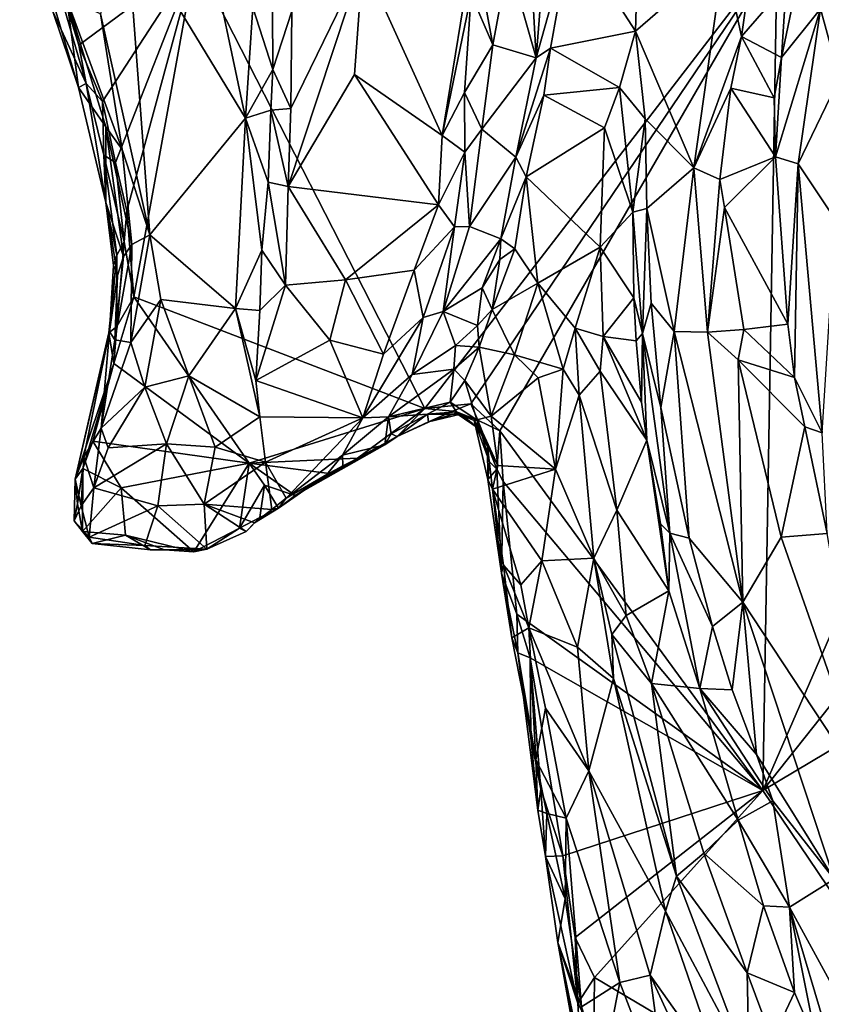
# Model space of a CAD drawing. Units: metres. Extents: x 20.1 to 28.3, y -16.4 to 19.6.
# Drawn here: x 21.2 to 22.9, y -4.1 to -2.1 of the extents above; entities that cross this region are included whole.
import ezdxf

# ---------------------------------------------------------------- set-up
doc = ezdxf.new("R2010")
doc.units = ezdxf.units.M

msp = doc.modelspace()

# ---------------------------------------------------------------- linework, layer by layer
at = {"layer": '1'}
for points in [[(21.5452, -1.526, 0.2553), (21.4594, -1.8652, 0.267), (21.7006, -2.2626, 0.2257)], [(21.5452, -1.526, 0.2553), (21.7006, -2.2626, 0.2257), (21.7154, -2.0383, 0.2306)], [(21.3778, -2.1922, -0.0764), (21.2426, -1.7263, -0.047), (21.3625, -2.1144, -0.0915)], [(21.2426, -1.7263, -0.047), (21.3132, -1.9295, -0.0961), (21.3625, -2.1144, -0.0915)], [(21.3102, -2.0465, 0.0804), (21.2426, -1.7263, -0.047), (21.3778, -2.1922, -0.0764)], [(23.0082, -1.8153, 0.7512), (22.8675, -2.0406, 0.6975), (22.9064, -2.1815, 0.7347)], [(22.2348, -1.9426, 0.5553), (22.2909, -2.1404, 0.4169), (22.2746, -1.8515, 0.5334)], [(22.2746, -1.8515, 0.5334), (22.2909, -2.1404, 0.4169), (22.313, -1.8591, 0.4754)], [(21.4067, -2.0509, 0.2799), (21.5066, -2.4995, 0.2661), (21.4594, -1.8652, 0.267)], [(21.4594, -1.8652, 0.267), (21.5066, -2.4995, 0.2661), (21.7006, -2.2626, 0.2257)], [(22.313, -1.8591, 0.4754), (22.2909, -2.1404, 0.4169), (22.3622, -1.8846, 0.4145)], [(22.4982, -1.8717, 0.523), (22.3622, -1.8846, 0.4145), (22.492, -2.0859, 0.5392)], [(22.4982, -1.8717, 0.523), (22.492, -2.0859, 0.5392), (22.6711, -1.9303, 0.6151)], [(22.2909, -2.1404, 0.4169), (22.3198, -2.1208, 0.4007), (22.3622, -1.8846, 0.4145)], [(22.3622, -1.8846, 0.4145), (22.3198, -2.1208, 0.4007), (22.492, -2.0859, 0.5392)], [(21.9389, -1.9429, 0.3492), (22.0997, -2.2974, 0.4879), (22.1639, -1.9036, 0.5726)], [(22.1589, -2.0118, 0.5631), (22.1639, -1.9036, 0.5726), (22.0997, -2.2974, 0.4879)], [(22.1639, -1.9036, 0.5726), (22.1589, -2.0118, 0.5631), (22.2026, -2.1135, 0.5406)], [(22.1639, -1.9036, 0.5726), (22.2026, -2.1135, 0.5406), (22.2348, -1.9426, 0.5553)], [(22.7979, -1.992, 0.5846), (22.7883, -2.1393, 0.5801), (22.8383, -1.8986, 0.6093)], [(22.8383, -1.8986, 0.6093), (22.7883, -2.1393, 0.5801), (22.8675, -2.0406, 0.6975)], [(21.3625, -2.1144, -0.0915), (21.3132, -1.9295, -0.0961), (21.5984, -1.9391, -0.1122)], [(22.0646, -2.8514, -0.1189), (21.5984, -1.9391, -0.1122), (22.7795, -1.9229, -0.1527)], [(22.1581, -2.842, -0.1254), (22.0646, -2.8514, -0.1189), (22.7795, -1.9229, -0.1527)], [(22.2169, -2.8965, -0.1263), (22.1581, -2.842, -0.1254), (22.7795, -1.9229, -0.1527)], [(22.7509, -3.6261, -0.1395), (22.2169, -2.8965, -0.1263), (22.7795, -1.9229, -0.1527)], [(22.492, -2.0859, 0.5392), (22.6104, -2.3634, 0.6093), (22.6711, -1.9303, 0.6151)], [(22.6711, -1.9303, 0.6151), (22.6104, -2.3634, 0.6093), (22.7073, -2.0968, 0.6224)], [(22.7319, -1.9267, 0.6257), (22.6711, -1.9303, 0.6151), (22.7073, -2.0968, 0.6224)], [(22.7319, -1.9267, 0.6257), (22.7073, -2.0968, 0.6224), (22.7979, -1.992, 0.5846)], [(23.3572, -2.2318, -0.166), (22.7509, -3.6261, -0.1395), (22.7795, -1.9229, -0.1527)], [(23.3572, -2.2318, -0.166), (22.7795, -1.9229, -0.1527), (23.3589, -1.9538, -0.1543)], [(21.362, -2.2003, 0.1383), (21.2852, -1.9415, 0.1804), (21.3102, -2.0465, 0.0804)], [(21.2852, -1.9415, 0.1804), (21.362, -2.2003, 0.1383), (21.3381, -2.0209, 0.2815)], [(21.3625, -2.1144, -0.0915), (21.5984, -1.9391, -0.1122), (21.4106, -2.229, -0.0959)], [(21.4371, -2.3526, -0.0936), (21.4106, -2.229, -0.0959), (21.5984, -1.9391, -0.1122)], [(21.4599, -2.4503, -0.0953), (21.4371, -2.3526, -0.0936), (21.5984, -1.9391, -0.1122)], [(21.4742, -2.6251, -0.1012), (21.4599, -2.4503, -0.0953), (21.5984, -1.9391, -0.1122)], [(21.4742, -2.6251, -0.1012), (21.5984, -1.9391, -0.1122), (22.0646, -2.8514, -0.1189)], [(21.9389, -1.9429, 0.3492), (21.7929, -2.2432, 0.2477), (21.7875, -2.4013, 0.2319)], [(21.9389, -1.9429, 0.3492), (21.7875, -2.4013, 0.2319), (21.9223, -2.1737, 0.3356)], [(21.795, -2.0453, 0.257), (21.7929, -2.2432, 0.2477), (21.9389, -1.9429, 0.3492)], [(21.9223, -2.1737, 0.3356), (22.0997, -2.2974, 0.4879), (21.9389, -1.9429, 0.3492)], [(22.2348, -1.9426, 0.5553), (22.2026, -2.1135, 0.5406), (22.2909, -2.1404, 0.4169)], [(22.7979, -1.992, 0.5846), (22.7073, -2.0968, 0.6224), (22.7883, -2.1393, 0.5801)], [(22.1589, -2.0118, 0.5631), (22.0997, -2.2974, 0.4879), (22.1455, -2.2103, 0.5259)], [(22.1589, -2.0118, 0.5631), (22.1455, -2.2103, 0.5259), (22.2026, -2.1135, 0.5406)], [(21.3381, -2.0209, 0.2815), (21.362, -2.2003, 0.1383), (21.4174, -2.2804, 0.2511)], [(21.3381, -2.0209, 0.2815), (21.4174, -2.2804, 0.2511), (21.4506, -2.3262, 0.2691)], [(21.3381, -2.0209, 0.2815), (21.4506, -2.3262, 0.2691), (21.4067, -2.0509, 0.2799)], [(21.362, -2.2003, 0.1383), (21.3102, -2.0465, 0.0804), (21.3778, -2.1922, -0.0764)], [(21.4067, -2.0509, 0.2799), (21.4506, -2.3262, 0.2691), (21.5066, -2.4995, 0.2661)], [(21.7154, -2.0383, 0.2306), (21.7006, -2.2626, 0.2257), (21.7561, -2.1639, 0.2032)], [(21.7554, -2.0387, 0.2118), (21.7154, -2.0383, 0.2306), (21.7561, -2.1639, 0.2032)], [(21.7554, -2.0387, 0.2118), (21.7561, -2.1639, 0.2032), (21.795, -2.0453, 0.257)], [(21.7561, -2.1639, 0.2032), (21.7929, -2.2432, 0.2477), (21.795, -2.0453, 0.257)], [(22.7883, -2.1393, 0.5801), (22.7761, -2.3408, 0.5721), (22.8675, -2.0406, 0.6975)], [(22.8675, -2.0406, 0.6975), (22.7761, -2.3408, 0.5721), (22.8225, -2.3549, 0.6397)], [(22.8675, -2.0406, 0.6975), (22.8225, -2.3549, 0.6397), (22.9064, -2.1815, 0.7347)], [(22.492, -2.0859, 0.5392), (22.3198, -2.1208, 0.4007), (22.46, -2.2004, 0.5188)], [(22.46, -2.2004, 0.5188), (22.512, -2.2636, 0.5532), (22.492, -2.0859, 0.5392)], [(22.492, -2.0859, 0.5392), (22.512, -2.2636, 0.5532), (22.6104, -2.3634, 0.6093)], [(22.6104, -2.3634, 0.6093), (22.6856, -2.2018, 0.621), (22.7073, -2.0968, 0.6224)], [(22.6856, -2.2018, 0.621), (22.7738, -2.2211, 0.575), (22.7073, -2.0968, 0.6224)], [(22.7738, -2.2211, 0.575), (22.7883, -2.1393, 0.5801), (22.7073, -2.0968, 0.6224)], [(21.3778, -2.1922, -0.0764), (21.3625, -2.1144, -0.0915), (21.4106, -2.229, -0.0959)], [(22.1455, -2.2103, 0.5259), (22.1804, -2.2848, 0.4956), (22.2026, -2.1135, 0.5406)], [(22.2026, -2.1135, 0.5406), (22.1804, -2.2848, 0.4956), (22.2909, -2.1404, 0.4169)], [(22.2909, -2.1404, 0.4169), (22.2497, -2.3415, 0.3818), (22.3198, -2.1208, 0.4007)], [(22.3198, -2.1208, 0.4007), (22.2497, -2.3415, 0.3818), (22.306, -2.2159, 0.3929)], [(22.3198, -2.1208, 0.4007), (22.306, -2.2159, 0.3929), (22.46, -2.2004, 0.5188)], [(22.2909, -2.1404, 0.4169), (22.1804, -2.2848, 0.4956), (22.2497, -2.3415, 0.3818)], [(22.7738, -2.2211, 0.575), (22.7761, -2.3408, 0.5721), (22.7883, -2.1393, 0.5801)], [(21.7561, -2.1639, 0.2032), (21.7006, -2.2626, 0.2257), (21.7522, -2.2461, 0.2002)], [(21.7561, -2.1639, 0.2032), (21.7522, -2.2461, 0.2002), (21.7929, -2.2432, 0.2477)], [(21.9223, -2.1737, 0.3356), (21.7875, -2.4013, 0.2319), (22.0923, -2.4381, 0.4574)], [(21.9223, -2.1737, 0.3356), (22.0923, -2.4381, 0.4574), (22.0997, -2.2974, 0.4879)], [(21.362, -2.2003, 0.1383), (21.3778, -2.1922, -0.0764), (21.4174, -2.4335, 0.1378)], [(21.4174, -2.4335, 0.1378), (21.3778, -2.1922, -0.0764), (21.4131, -2.3379, -0.0555)], [(21.4131, -2.3379, -0.0555), (21.3778, -2.1922, -0.0764), (21.4106, -2.229, -0.0959)], [(22.8225, -2.3549, 0.6397), (22.898, -2.4689, 0.7169), (22.9064, -2.1815, 0.7347)], [(21.362, -2.2003, 0.1383), (21.4174, -2.4335, 0.1378), (21.4174, -2.2804, 0.2511)], [(22.0997, -2.2974, 0.4879), (22.1462, -2.3312, 0.4951), (22.1455, -2.2103, 0.5259)], [(22.1455, -2.2103, 0.5259), (22.1462, -2.3312, 0.4951), (22.1804, -2.2848, 0.4956)], [(22.2497, -2.3415, 0.3818), (22.2702, -2.3817, 0.3618), (22.306, -2.2159, 0.3929)], [(22.306, -2.2159, 0.3929), (22.2702, -2.3817, 0.3618), (22.429, -2.2821, 0.5015)], [(22.306, -2.2159, 0.3929), (22.429, -2.2821, 0.5015), (22.46, -2.2004, 0.5188)], [(22.429, -2.2821, 0.5015), (22.4865, -2.453, 0.4937), (22.46, -2.2004, 0.5188)], [(22.46, -2.2004, 0.5188), (22.4865, -2.453, 0.4937), (22.512, -2.2636, 0.5532)], [(22.6856, -2.2018, 0.621), (22.6104, -2.3634, 0.6093), (22.6636, -2.3868, 0.6176)], [(22.6856, -2.2018, 0.621), (22.6636, -2.3868, 0.6176), (22.7761, -2.3408, 0.5721)], [(22.7738, -2.2211, 0.575), (22.6856, -2.2018, 0.621), (22.7761, -2.3408, 0.5721)], [(21.4131, -2.3379, -0.0555), (21.4106, -2.229, -0.0959), (21.4371, -2.3526, -0.0936)], [(22.7509, -3.6261, -0.1395), (23.3572, -2.2318, -0.166), (23.5157, -2.663, -0.1632)], [(21.7006, -2.2626, 0.2257), (21.7471, -2.3921, 0.189), (21.7522, -2.2461, 0.2002)], [(21.7522, -2.2461, 0.2002), (21.7471, -2.3921, 0.189), (21.7875, -2.4013, 0.2319)], [(21.7929, -2.2432, 0.2477), (21.7522, -2.2461, 0.2002), (21.7875, -2.4013, 0.2319)], [(21.5066, -2.4995, 0.2661), (21.6804, -2.6489, 0.1915), (21.7006, -2.2626, 0.2257)], [(21.7006, -2.2626, 0.2257), (21.6804, -2.6489, 0.1915), (21.7338, -2.5306, 0.1816)], [(21.7006, -2.2626, 0.2257), (21.7338, -2.5306, 0.1816), (21.7471, -2.3921, 0.189)], [(22.512, -2.2636, 0.5532), (22.4865, -2.453, 0.4937), (22.5149, -2.4459, 0.5569)], [(22.512, -2.2636, 0.5532), (22.5149, -2.4459, 0.5569), (22.6104, -2.3634, 0.6093)], [(21.4174, -2.4335, 0.1378), (21.4535, -2.5431, 0.2304), (21.4174, -2.2804, 0.2511)], [(21.4174, -2.2804, 0.2511), (21.4535, -2.5431, 0.2304), (21.4702, -2.5187, 0.2551)], [(21.4174, -2.2804, 0.2511), (21.4702, -2.5187, 0.2551), (21.4506, -2.3262, 0.2691)], [(22.1462, -2.3312, 0.4951), (22.1553, -2.4826, 0.4131), (22.1804, -2.2848, 0.4956)], [(22.1804, -2.2848, 0.4956), (22.1553, -2.4826, 0.4131), (22.2497, -2.3415, 0.3818)], [(22.429, -2.2821, 0.5015), (22.2702, -2.3817, 0.3618), (22.4205, -2.524, 0.4963)], [(22.429, -2.2821, 0.5015), (22.4205, -2.524, 0.4963), (22.4865, -2.453, 0.4937)], [(22.0923, -2.4381, 0.4574), (22.1462, -2.3312, 0.4951), (22.0997, -2.2974, 0.4879)], [(21.4506, -2.3262, 0.2691), (21.4702, -2.5187, 0.2551), (21.5066, -2.4995, 0.2661)], [(22.1462, -2.3312, 0.4951), (22.0923, -2.4381, 0.4574), (22.1246, -2.4827, 0.4339)], [(22.1246, -2.4827, 0.4339), (22.1553, -2.4826, 0.4131), (22.1462, -2.3312, 0.4951)], [(21.4174, -2.4335, 0.1378), (21.4131, -2.3379, -0.0555), (21.4396, -2.5406, -0.0073)], [(21.4396, -2.5406, -0.0073), (21.4131, -2.3379, -0.0555), (21.4545, -2.5131, -0.081)], [(21.4131, -2.3379, -0.0555), (21.4371, -2.3526, -0.0936), (21.4545, -2.5131, -0.081)], [(21.4545, -2.5131, -0.081), (21.4371, -2.3526, -0.0936), (21.4599, -2.4503, -0.0953)], [(22.1553, -2.4826, 0.4131), (22.2188, -2.5072, 0.3262), (22.2497, -2.3415, 0.3818)], [(22.2497, -2.3415, 0.3818), (22.2188, -2.5072, 0.3262), (22.2702, -2.3817, 0.3618)], [(22.6729, -2.4436, 0.6152), (22.7761, -2.3408, 0.5721), (22.6636, -2.3868, 0.6176)], [(22.7761, -2.3408, 0.5721), (22.6729, -2.4436, 0.6152), (22.8013, -2.6804, 0.5652)], [(22.7761, -2.3408, 0.5721), (22.8013, -2.6804, 0.5652), (22.8225, -2.3549, 0.6397)], [(22.8013, -2.6804, 0.5652), (22.8148, -2.7887, 0.5583), (22.8225, -2.3549, 0.6397)], [(22.8225, -2.3549, 0.6397), (22.8148, -2.7887, 0.5583), (22.8709, -2.9011, 0.6158)], [(22.8225, -2.3549, 0.6397), (22.8709, -2.9011, 0.6158), (22.898, -2.4689, 0.7169)], [(22.6104, -2.3634, 0.6093), (22.5149, -2.4459, 0.5569), (22.5705, -2.6951, 0.5832)], [(22.5705, -2.6951, 0.5832), (22.6381, -2.6965, 0.6089), (22.6104, -2.3634, 0.6093)], [(22.6104, -2.3634, 0.6093), (22.6381, -2.6965, 0.6089), (22.6636, -2.3868, 0.6176)], [(21.7471, -2.3921, 0.189), (21.7338, -2.5306, 0.1816), (21.7821, -2.6013, 0.2132)], [(21.7471, -2.3921, 0.189), (21.7821, -2.6013, 0.2132), (21.7875, -2.4013, 0.2319)], [(22.2702, -2.3817, 0.3618), (22.2188, -2.5072, 0.3262), (22.2472, -2.5277, 0.3345)], [(22.2702, -2.3817, 0.3618), (22.2472, -2.5277, 0.3345), (22.2941, -2.5971, 0.3868)], [(22.2702, -2.3817, 0.3618), (22.2941, -2.5971, 0.3868), (22.4205, -2.524, 0.4963)], [(22.6636, -2.3868, 0.6176), (22.6381, -2.6965, 0.6089), (22.6729, -2.4436, 0.6152)], [(21.7875, -2.4013, 0.2319), (21.7821, -2.6013, 0.2132), (21.9035, -2.5904, 0.2892)], [(21.7875, -2.4013, 0.2319), (21.9035, -2.5904, 0.2892), (22.0923, -2.4381, 0.4574)], [(21.4174, -2.4335, 0.1378), (21.4396, -2.5406, -0.0073), (21.433, -2.5615, 0.0872)], [(21.4409, -2.5816, 0.1826), (21.4174, -2.4335, 0.1378), (21.433, -2.5615, 0.0872)], [(21.4174, -2.4335, 0.1378), (21.4409, -2.5816, 0.1826), (21.4535, -2.5431, 0.2304)], [(21.4545, -2.5131, -0.081), (21.4599, -2.4503, -0.0953), (21.4742, -2.6251, -0.1012)], [(22.0923, -2.4381, 0.4574), (21.9035, -2.5904, 0.2892), (22.0433, -2.5709, 0.3919)], [(22.0923, -2.4381, 0.4574), (22.0433, -2.5709, 0.3919), (22.1246, -2.4827, 0.4339)], [(22.4205, -2.524, 0.4963), (22.489, -2.6271, 0.4736), (22.4865, -2.453, 0.4937)], [(22.4865, -2.453, 0.4937), (22.5064, -2.6994, 0.4877), (22.5149, -2.4459, 0.5569)], [(22.4865, -2.453, 0.4937), (22.489, -2.6271, 0.4736), (22.5064, -2.6994, 0.4877)], [(22.5149, -2.4459, 0.5569), (22.5064, -2.6994, 0.4877), (22.5242, -2.6375, 0.5529)], [(22.5149, -2.4459, 0.5569), (22.5242, -2.6375, 0.5529), (22.5705, -2.6951, 0.5832)], [(22.6729, -2.4436, 0.6152), (22.6381, -2.6965, 0.6089), (22.712, -2.6911, 0.6077)], [(22.8013, -2.6804, 0.5652), (22.6729, -2.4436, 0.6152), (22.712, -2.6911, 0.6077)], [(22.0433, -2.5709, 0.3919), (22.0611, -2.6672, 0.3376), (22.1246, -2.4827, 0.4339)], [(22.1246, -2.4827, 0.4339), (22.0611, -2.6672, 0.3376), (22.1021, -2.6549, 0.3273)], [(22.1246, -2.4827, 0.4339), (22.1021, -2.6549, 0.3273), (22.1553, -2.4826, 0.4131)], [(22.1553, -2.4826, 0.4131), (22.1021, -2.6549, 0.3273), (22.2188, -2.5072, 0.3262)], [(21.4396, -2.6851, -0.0737), (21.4396, -2.5406, -0.0073), (21.4545, -2.5131, -0.081)], [(21.4396, -2.6851, -0.0737), (21.4545, -2.5131, -0.081), (21.4742, -2.6251, -0.1012)], [(21.4702, -2.5187, 0.2551), (21.4679, -2.7179, 0.2366), (21.5066, -2.4995, 0.2661)], [(21.5066, -2.4995, 0.2661), (21.4679, -2.7179, 0.2366), (21.5293, -2.6302, 0.244)], [(21.5066, -2.4995, 0.2661), (21.5293, -2.6302, 0.244), (21.6804, -2.6489, 0.1915)], [(22.2188, -2.5072, 0.3262), (22.1021, -2.6549, 0.3273), (22.1808, -2.6067, 0.2853)], [(22.2188, -2.5072, 0.3262), (22.1808, -2.6067, 0.2853), (22.2171, -2.5493, 0.3089)], [(22.2188, -2.5072, 0.3262), (22.2171, -2.5493, 0.3089), (22.2472, -2.5277, 0.3345)], [(21.4535, -2.5431, 0.2304), (21.4357, -2.7121, 0.2046), (21.4702, -2.5187, 0.2551)], [(21.4702, -2.5187, 0.2551), (21.4357, -2.7121, 0.2046), (21.4679, -2.7179, 0.2366)], [(21.7338, -2.5306, 0.1816), (21.6804, -2.6489, 0.1915), (21.7296, -2.6527, 0.1664)], [(21.7338, -2.5306, 0.1816), (21.7296, -2.6527, 0.1664), (21.7821, -2.6013, 0.2132)], [(22.2171, -2.5493, 0.3089), (22.2014, -2.6509, 0.2679), (22.2472, -2.5277, 0.3345)], [(22.2472, -2.5277, 0.3345), (22.2014, -2.6509, 0.2679), (22.2941, -2.5971, 0.3868)], [(22.4205, -2.524, 0.4963), (22.2941, -2.5971, 0.3868), (22.3695, -2.6886, 0.4604)], [(22.4205, -2.524, 0.4963), (22.3695, -2.6886, 0.4604), (22.4269, -2.7057, 0.4893)], [(22.4205, -2.524, 0.4963), (22.4269, -2.7057, 0.4893), (22.489, -2.6271, 0.4736)], [(21.4233, -2.6978, 0.0252), (21.4247, -2.6951, 0.1414), (21.4396, -2.5406, -0.0073)], [(21.4396, -2.6851, -0.0737), (21.4233, -2.6978, 0.0252), (21.4396, -2.5406, -0.0073)], [(21.4247, -2.6951, 0.1414), (21.433, -2.5615, 0.0872), (21.4396, -2.5406, -0.0073)], [(21.4409, -2.5816, 0.1826), (21.4357, -2.7121, 0.2046), (21.4535, -2.5431, 0.2304)], [(22.2171, -2.5493, 0.3089), (22.1808, -2.6067, 0.2853), (22.2014, -2.6509, 0.2679)], [(21.4247, -2.6951, 0.1414), (21.4409, -2.5816, 0.1826), (21.433, -2.5615, 0.0872)], [(21.9035, -2.5904, 0.2892), (21.981, -2.7416, 0.2855), (22.0433, -2.5709, 0.3919)], [(22.0433, -2.5709, 0.3919), (21.981, -2.7416, 0.2855), (22.0611, -2.6672, 0.3376)], [(21.4247, -2.6951, 0.1414), (21.4357, -2.7121, 0.2046), (21.4409, -2.5816, 0.1826)], [(21.7821, -2.6013, 0.2132), (21.8718, -2.7127, 0.2348), (21.9035, -2.5904, 0.2892)], [(21.9035, -2.5904, 0.2892), (21.8718, -2.7127, 0.2348), (21.981, -2.7416, 0.2855)], [(21.7296, -2.6527, 0.1664), (21.722, -2.7949, 0.146), (21.7821, -2.6013, 0.2132)], [(21.7821, -2.6013, 0.2132), (21.722, -2.7949, 0.146), (21.8718, -2.7127, 0.2348)], [(22.1021, -2.6549, 0.3273), (22.1713, -2.6828, 0.2354), (22.1808, -2.6067, 0.2853)], [(22.1808, -2.6067, 0.2853), (22.1713, -2.6828, 0.2354), (22.2014, -2.6509, 0.2679)], [(22.2014, -2.6509, 0.2679), (22.2466, -2.7425, 0.2986), (22.2941, -2.5971, 0.3868)], [(22.2466, -2.7425, 0.2986), (22.3452, -2.7718, 0.4168), (22.2941, -2.5971, 0.3868)], [(22.2941, -2.5971, 0.3868), (22.3452, -2.7718, 0.4168), (22.3695, -2.6886, 0.4604)], [(21.4396, -2.6851, -0.0737), (21.4742, -2.6251, -0.1012), (21.4336, -2.7603, -0.0974)], [(21.4336, -2.7603, -0.0974), (21.4742, -2.6251, -0.1012), (21.708, -2.9624, -0.1047)], [(21.4679, -2.7179, 0.2366), (21.4967, -2.8082, 0.2044), (21.5293, -2.6302, 0.244)], [(21.708, -2.9624, -0.1047), (21.4742, -2.6251, -0.1012), (22.0646, -2.8514, -0.1189)], [(21.4967, -2.8082, 0.2044), (21.5858, -2.785, 0.1746), (21.5293, -2.6302, 0.244)], [(21.5293, -2.6302, 0.244), (21.5858, -2.785, 0.1746), (21.6804, -2.6489, 0.1915)], [(22.489, -2.6271, 0.4736), (22.4269, -2.7057, 0.4893), (22.4938, -2.7145, 0.4641)], [(22.489, -2.6271, 0.4736), (22.4938, -2.7145, 0.4641), (22.5064, -2.6994, 0.4877)], [(21.6804, -2.6489, 0.1915), (21.5858, -2.785, 0.1746), (21.7298, -2.8682, 0.1191)], [(21.6804, -2.6489, 0.1915), (21.7298, -2.8682, 0.1191), (21.722, -2.7949, 0.146)], [(21.7296, -2.6527, 0.1664), (21.6804, -2.6489, 0.1915), (21.722, -2.7949, 0.146)], [(22.0611, -2.6672, 0.3376), (22.0388, -2.7824, 0.2479), (22.1021, -2.6549, 0.3273)], [(22.1021, -2.6549, 0.3273), (22.0388, -2.7824, 0.2479), (22.1272, -2.7234, 0.228)], [(22.1021, -2.6549, 0.3273), (22.1272, -2.7234, 0.228), (22.1713, -2.6828, 0.2354)], [(22.1713, -2.6828, 0.2354), (22.1747, -2.727, 0.2227), (22.2014, -2.6509, 0.2679)], [(22.1747, -2.727, 0.2227), (22.2466, -2.7425, 0.2986), (22.2014, -2.6509, 0.2679)], [(22.5242, -2.6375, 0.5529), (22.5064, -2.6994, 0.4877), (22.5436, -2.8492, 0.5415)], [(22.5242, -2.6375, 0.5529), (22.5436, -2.8492, 0.5415), (22.5705, -2.6951, 0.5832)], [(21.981, -2.7416, 0.2855), (21.9389, -2.8707, 0.1914), (22.0611, -2.6672, 0.3376)], [(22.0611, -2.6672, 0.3376), (21.9389, -2.8707, 0.1914), (22.0388, -2.7824, 0.2479)], [(22.7509, -3.6261, -0.1395), (23.5157, -2.663, -0.1632), (23.6259, -3.1052, -0.166)], [(21.355, -2.9949, 0.048), (21.3731, -2.9498, 0.1189), (21.4247, -2.6951, 0.1414)], [(21.4233, -2.6978, 0.0252), (21.355, -2.9949, 0.048), (21.4247, -2.6951, 0.1414)], [(21.4247, -2.6951, 0.1414), (21.3731, -2.9498, 0.1189), (21.4081, -2.8916, 0.1793)], [(21.4247, -2.6951, 0.1414), (21.4081, -2.8916, 0.1793), (21.4357, -2.7121, 0.2046)], [(21.4336, -2.7603, -0.0974), (21.4233, -2.6978, 0.0252), (21.4396, -2.6851, -0.0737)], [(22.1713, -2.6828, 0.2354), (22.1272, -2.7234, 0.228), (22.1747, -2.727, 0.2227)], [(22.3452, -2.7718, 0.4168), (22.3776, -2.8241, 0.4511), (22.3695, -2.6886, 0.4604)], [(22.3695, -2.6886, 0.4604), (22.3776, -2.8241, 0.4511), (22.4203, -2.7759, 0.4822)], [(22.3695, -2.6886, 0.4604), (22.4203, -2.7759, 0.4822), (22.4269, -2.7057, 0.4893)], [(22.5436, -2.8492, 0.5415), (22.6009, -3.1142, 0.5301), (22.5705, -2.6951, 0.5832)], [(22.5705, -2.6951, 0.5832), (22.6009, -3.1142, 0.5301), (22.71, -3.2444, 0.5637)], [(22.5705, -2.6951, 0.5832), (22.71, -3.2444, 0.5637), (22.6381, -2.6965, 0.6089)], [(22.6381, -2.6965, 0.6089), (22.7005, -2.7531, 0.61), (22.712, -2.6911, 0.6077)], [(22.712, -2.6911, 0.6077), (22.7005, -2.7531, 0.61), (22.8148, -2.7887, 0.5583)], [(22.8013, -2.6804, 0.5652), (22.712, -2.6911, 0.6077), (22.8148, -2.7887, 0.5583)], [(21.4336, -2.7603, -0.0974), (21.355, -2.9949, 0.048), (21.4233, -2.6978, 0.0252)], [(21.4357, -2.7121, 0.2046), (21.4081, -2.8916, 0.1793), (21.4679, -2.7179, 0.2366)], [(21.8718, -2.7127, 0.2348), (21.722, -2.7949, 0.146), (21.9389, -2.8707, 0.1914)], [(21.8718, -2.7127, 0.2348), (21.9389, -2.8707, 0.1914), (21.981, -2.7416, 0.2855)], [(22.4269, -2.7057, 0.4893), (22.4203, -2.7759, 0.4822), (22.5153, -2.9156, 0.4518)], [(22.4269, -2.7057, 0.4893), (22.5153, -2.9156, 0.4518), (22.5043, -2.8387, 0.45)], [(22.4269, -2.7057, 0.4893), (22.5043, -2.8387, 0.45), (22.4938, -2.7145, 0.4641)], [(22.4938, -2.7145, 0.4641), (22.5043, -2.8387, 0.45), (22.5064, -2.6994, 0.4877)], [(22.5043, -2.8387, 0.45), (22.5153, -2.9156, 0.4518), (22.5064, -2.6994, 0.4877)], [(22.5064, -2.6994, 0.4877), (22.562, -3.1045, 0.4335), (22.5436, -2.8492, 0.5415)], [(22.5064, -2.6994, 0.4877), (22.5153, -2.9156, 0.4518), (22.562, -3.1045, 0.4335)], [(22.6381, -2.6965, 0.6089), (22.71, -3.2444, 0.5637), (22.7005, -2.7531, 0.61)], [(21.4679, -2.7179, 0.2366), (21.4081, -2.8916, 0.1793), (21.4967, -2.8082, 0.2044)], [(22.1272, -2.7234, 0.228), (22.0388, -2.7824, 0.2479), (22.1234, -2.7719, 0.187)], [(22.1272, -2.7234, 0.228), (22.1234, -2.7719, 0.187), (22.1747, -2.727, 0.2227)], [(22.1234, -2.7719, 0.187), (22.1458, -2.7945, 0.1787), (22.1747, -2.727, 0.2227)], [(22.1458, -2.7945, 0.1787), (22.1995, -2.8672, 0.2319), (22.1747, -2.727, 0.2227)], [(22.1747, -2.727, 0.2227), (22.1995, -2.8672, 0.2319), (22.2466, -2.7425, 0.2986)], [(22.2466, -2.7425, 0.2986), (22.1995, -2.8672, 0.2319), (22.2949, -2.7893, 0.3318)], [(22.2466, -2.7425, 0.2986), (22.2949, -2.7893, 0.3318), (22.3452, -2.7718, 0.4168)], [(22.7005, -2.7531, 0.61), (22.71, -3.2444, 0.5637), (22.7878, -3.1124, 0.5778)], [(22.7005, -2.7531, 0.61), (22.7878, -3.1124, 0.5778), (22.836, -2.8887, 0.556)], [(22.8148, -2.7887, 0.5583), (22.7005, -2.7531, 0.61), (22.836, -2.8887, 0.556)], [(21.3709, -2.973, -0.0731), (21.355, -2.9949, 0.048), (21.4336, -2.7603, -0.0974)], [(21.3912, -2.9177, -0.0888), (21.3709, -2.973, -0.0731), (21.4336, -2.7603, -0.0974)], [(21.3912, -2.9177, -0.0888), (21.4336, -2.7603, -0.0974), (21.708, -2.9624, -0.1047)], [(21.9909, -2.8685, 0.1842), (22.1164, -2.8389, 0.1308), (22.1234, -2.7719, 0.187)], [(22.0388, -2.7824, 0.2479), (21.9909, -2.8685, 0.1842), (22.1234, -2.7719, 0.187)], [(22.1234, -2.7719, 0.187), (22.1164, -2.8389, 0.1308), (22.1458, -2.7945, 0.1787)], [(22.2949, -2.7893, 0.3318), (22.3298, -2.9747, 0.3113), (22.3452, -2.7718, 0.4168)], [(22.3452, -2.7718, 0.4168), (22.3298, -2.9747, 0.3113), (22.3776, -2.8241, 0.4511)], [(22.4203, -2.7759, 0.4822), (22.3776, -2.8241, 0.4511), (22.4541, -3.0575, 0.4568)], [(22.4203, -2.7759, 0.4822), (22.4541, -3.0575, 0.4568), (22.5153, -2.9156, 0.4518)], [(21.5858, -2.785, 0.1746), (21.4967, -2.8082, 0.2044), (21.5407, -2.9229, 0.1236)], [(21.5407, -2.9229, 0.1236), (21.6393, -2.9298, 0.0935), (21.5858, -2.785, 0.1746)], [(21.6393, -2.9298, 0.0935), (21.7298, -2.8682, 0.1191), (21.5858, -2.785, 0.1746)], [(21.722, -2.7949, 0.146), (21.7298, -2.8682, 0.1191), (21.9389, -2.8707, 0.1914)], [(21.9389, -2.8707, 0.1914), (21.9909, -2.8685, 0.1842), (22.0388, -2.7824, 0.2479)], [(22.1458, -2.7945, 0.1787), (22.1164, -2.8389, 0.1308), (22.1703, -2.8743, 0.1688)], [(22.1458, -2.7945, 0.1787), (22.1703, -2.8743, 0.1688), (22.1995, -2.8672, 0.2319)], [(22.2949, -2.7893, 0.3318), (22.1995, -2.8672, 0.2319), (22.3298, -2.9747, 0.3113)], [(22.8709, -2.9011, 0.6158), (22.8148, -2.7887, 0.5583), (22.836, -2.8887, 0.556)], [(21.4081, -2.8916, 0.1793), (21.4221, -2.9311, 0.1671), (21.4967, -2.8082, 0.2044)], [(21.4967, -2.8082, 0.2044), (21.4221, -2.9311, 0.1671), (21.5407, -2.9229, 0.1236)], [(22.3298, -2.9747, 0.3113), (22.4076, -3.1553, 0.3774), (22.3776, -2.8241, 0.4511)], [(22.3776, -2.8241, 0.4511), (22.4076, -3.1553, 0.3774), (22.4541, -3.0575, 0.4568)], [(21.708, -2.9624, -0.1047), (22.0646, -2.8514, -0.1189), (21.928, -2.9525, -0.1048)], [(22.0088, -2.9083, -0.0067), (21.928, -2.9525, -0.1048), (22.0646, -2.8514, -0.1189)], [(22.0699, -2.8629, 0.1125), (22.1164, -2.8389, 0.1308), (21.9909, -2.8685, 0.1842)], [(22.0088, -2.9083, -0.0067), (22.0646, -2.8514, -0.1189), (22.1209, -2.8569, -0.0577)], [(22.1209, -2.8569, -0.0577), (22.0646, -2.8514, -0.1189), (22.1581, -2.842, -0.1254)], [(22.1164, -2.8389, 0.1308), (22.0699, -2.8629, 0.1125), (22.1293, -2.858, 0.1011)], [(22.1293, -2.858, 0.1011), (22.1703, -2.8743, 0.1688), (22.1164, -2.8389, 0.1308)], [(22.1209, -2.8569, -0.0577), (22.1581, -2.842, -0.1254), (22.1726, -2.8753, -0.1039)], [(22.1726, -2.8753, -0.1039), (22.1581, -2.842, -0.1254), (22.2169, -2.8965, -0.1263)], [(22.5436, -2.8492, 0.5415), (22.562, -3.1045, 0.4335), (22.6009, -3.1142, 0.5301)], [(21.7298, -2.8682, 0.1191), (21.6393, -2.9298, 0.0935), (21.7415, -2.9605, 0.0761)], [(21.7298, -2.8682, 0.1191), (21.7415, -2.9605, 0.0761), (21.9389, -2.8707, 0.1914)], [(21.7415, -2.9605, 0.0761), (21.7832, -3.0334, 0.029), (21.9389, -2.8707, 0.1914)], [(21.9389, -2.8707, 0.1914), (21.7832, -3.0334, 0.029), (21.8975, -2.9462, 0.1228)], [(21.8975, -2.9462, 0.1228), (21.9836, -2.925, 0.0926), (21.9909, -2.8685, 0.1842)], [(21.8975, -2.9462, 0.1228), (21.9909, -2.8685, 0.1842), (21.9389, -2.8707, 0.1914)], [(21.9909, -2.8685, 0.1842), (21.9836, -2.925, 0.0926), (21.9965, -2.9028, 0.1223)], [(21.9965, -2.9028, 0.1223), (22.0699, -2.8629, 0.1125), (21.9909, -2.8685, 0.1842)], [(22.0088, -2.9083, -0.0067), (22.0699, -2.8629, 0.1125), (21.9965, -2.9028, 0.1223)], [(22.1209, -2.8569, -0.0577), (22.0723, -2.8783, 0.0164), (22.0088, -2.9083, -0.0067)], [(22.0699, -2.8629, 0.1125), (22.0088, -2.9083, -0.0067), (22.0723, -2.8783, 0.0164)], [(22.1293, -2.858, 0.1011), (22.0699, -2.8629, 0.1125), (22.1372, -2.863, 0.0439)], [(22.0699, -2.8629, 0.1125), (22.0723, -2.8783, 0.0164), (22.1372, -2.863, 0.0439)], [(22.0723, -2.8783, 0.0164), (22.1209, -2.8569, -0.0577), (22.128, -2.861, -0.006)], [(22.128, -2.861, -0.006), (22.1372, -2.863, 0.0439), (22.0723, -2.8783, 0.0164)], [(22.128, -2.861, -0.006), (22.1209, -2.8569, -0.0577), (22.1649, -2.8758, -0.0179)], [(22.1209, -2.8569, -0.0577), (22.1726, -2.8753, -0.1039), (22.1649, -2.8758, -0.0179)], [(22.1372, -2.863, 0.0439), (22.128, -2.861, -0.006), (22.177, -2.894, 0.1066)], [(22.177, -2.894, 0.1066), (22.128, -2.861, -0.006), (22.1649, -2.8758, -0.0179)], [(22.1293, -2.858, 0.1011), (22.177, -2.894, 0.1066), (22.1703, -2.8743, 0.1688)], [(22.1293, -2.858, 0.1011), (22.1372, -2.863, 0.0439), (22.177, -2.894, 0.1066)], [(22.1649, -2.8758, -0.0179), (22.1726, -2.8753, -0.1039), (22.1958, -2.9595, -0.099)], [(22.177, -2.894, 0.1066), (22.1649, -2.8758, -0.0179), (22.1922, -2.9287, 0.1538)], [(22.1922, -2.9287, 0.1538), (22.1649, -2.8758, -0.0179), (22.1924, -2.9956, -0.0536)], [(22.1924, -2.9956, -0.0536), (22.1649, -2.8758, -0.0179), (22.1958, -2.9595, -0.099)], [(22.1703, -2.8743, 0.1688), (22.2128, -2.9669, 0.2167), (22.1995, -2.8672, 0.2319)], [(22.1703, -2.8743, 0.1688), (22.177, -2.894, 0.1066), (22.1922, -2.9287, 0.1538)], [(22.1703, -2.8743, 0.1688), (22.1922, -2.9287, 0.1538), (22.2128, -2.9669, 0.2167)], [(22.1726, -2.8753, -0.1039), (22.2111, -2.9748, -0.1162), (22.1958, -2.9595, -0.099)], [(22.2169, -2.8965, -0.1263), (22.2111, -2.9748, -0.1162), (22.1726, -2.8753, -0.1039)], [(22.2128, -2.9669, 0.2167), (22.3298, -2.9747, 0.3113), (22.1995, -2.8672, 0.2319)], [(21.4081, -2.8916, 0.1793), (21.3731, -2.9498, 0.1189), (21.3933, -3.0127, 0.1172)], [(21.4081, -2.8916, 0.1793), (21.3933, -3.0127, 0.1172), (21.4221, -2.9311, 0.1671)], [(22.836, -2.8887, 0.556), (22.7878, -3.1124, 0.5778), (22.8809, -3.105, 0.5433)], [(22.836, -2.8887, 0.556), (22.8809, -3.105, 0.5433), (22.8709, -2.9011, 0.6158)], [(22.0088, -2.9083, -0.0067), (21.9836, -2.925, 0.0926), (21.8014, -3.0277, -0.0759)], [(22.0088, -2.9083, -0.0067), (21.8014, -3.0277, -0.0759), (21.928, -2.9525, -0.1048)], [(21.9836, -2.925, 0.0926), (22.0088, -2.9083, -0.0067), (21.9965, -2.9028, 0.1223)], [(22.2239, -2.9993, -0.1213), (22.2111, -2.9748, -0.1162), (22.2169, -2.8965, -0.1263)], [(22.2239, -2.9993, -0.1213), (22.2169, -2.8965, -0.1263), (22.7509, -3.6261, -0.1395)], [(22.5153, -2.9156, 0.4518), (22.4541, -3.0575, 0.4568), (22.5599, -3.2214, 0.4182)], [(22.5153, -2.9156, 0.4518), (22.5599, -3.2214, 0.4182), (22.5432, -3.0855, 0.4215)], [(22.5153, -2.9156, 0.4518), (22.5432, -3.0855, 0.4215), (22.562, -3.1045, 0.4335)], [(21.3709, -2.973, -0.0731), (21.3912, -2.9177, -0.0888), (21.4488, -3.0126, -0.09)], [(21.3912, -2.9177, -0.0888), (21.708, -2.9624, -0.1047), (21.4488, -3.0126, -0.09)], [(21.3933, -3.0127, 0.1172), (21.5228, -3.0487, 0.0298), (21.5407, -2.9229, 0.1236)], [(21.4221, -2.9311, 0.1671), (21.3933, -3.0127, 0.1172), (21.5407, -2.9229, 0.1236)], [(21.5407, -2.9229, 0.1236), (21.5228, -3.0487, 0.0298), (21.617, -3.0452, 0.0169)], [(21.6393, -2.9298, 0.0935), (21.5407, -2.9229, 0.1236), (21.617, -3.0452, 0.0169)], [(21.6393, -2.9298, 0.0935), (21.617, -3.0452, 0.0169), (21.7415, -2.9605, 0.0761)], [(21.8984, -2.9676, 0.0886), (21.8014, -3.0277, -0.0759), (21.9836, -2.925, 0.0926)], [(21.8975, -2.9462, 0.1228), (21.8984, -2.9676, 0.0886), (21.9836, -2.925, 0.0926)], [(22.1924, -2.9956, -0.0536), (22.2019, -3.0152, 0.1846), (22.1922, -2.9287, 0.1538)], [(22.1922, -2.9287, 0.1538), (22.2019, -3.0152, 0.1846), (22.2128, -2.9669, 0.2167)], [(21.3731, -2.9498, 0.1189), (21.355, -2.9949, 0.048), (21.3672, -3.0487, 0.0795)], [(21.3933, -3.0127, 0.1172), (21.3731, -2.9498, 0.1189), (21.3672, -3.0487, 0.0795)], [(21.8757, -2.9839, -0.1003), (21.708, -2.9624, -0.1047), (21.928, -2.9525, -0.1048)], [(21.8975, -2.9462, 0.1228), (21.7832, -3.0334, 0.029), (21.8658, -2.9852, 0.0568)], [(21.8014, -3.0277, -0.0759), (21.8757, -2.9839, -0.1003), (21.928, -2.9525, -0.1048)], [(21.8984, -2.9676, 0.0886), (21.8975, -2.9462, 0.1228), (21.8658, -2.9852, 0.0568)], [(21.3709, -2.973, -0.0731), (21.3602, -3.0449, -0.0618), (21.355, -2.9949, 0.048)], [(21.3602, -3.0449, -0.0618), (21.3709, -2.973, -0.0731), (21.3701, -3.1008, -0.0373)], [(21.3701, -3.1008, -0.0373), (21.3709, -2.973, -0.0731), (21.4488, -3.0126, -0.09)], [(21.5963, -3.142, -0.0872), (21.4488, -3.0126, -0.09), (21.708, -2.9624, -0.1047)], [(21.5963, -3.142, -0.0872), (21.708, -2.9624, -0.1047), (21.6885, -3.0945, -0.0795)], [(21.7415, -2.9605, 0.0761), (21.617, -3.0452, 0.0169), (21.754, -3.0565, 0.0073)], [(21.6885, -3.0945, -0.0795), (21.708, -2.9624, -0.1047), (21.7393, -3.0073, -0.0746)], [(21.7393, -3.0073, -0.0746), (21.708, -2.9624, -0.1047), (21.8014, -3.0277, -0.0759)], [(21.8014, -3.0277, -0.0759), (21.708, -2.9624, -0.1047), (21.8757, -2.9839, -0.1003)], [(21.7415, -2.9605, 0.0761), (21.754, -3.0565, 0.0073), (21.7832, -3.0334, 0.029)], [(21.8984, -2.9676, 0.0886), (21.8658, -2.9852, 0.0568), (21.8014, -3.0277, -0.0759)], [(22.1924, -2.9956, -0.0536), (22.1958, -2.9595, -0.099), (22.2111, -2.9748, -0.1162)], [(22.1924, -2.9956, -0.0536), (22.2111, -2.9748, -0.1162), (22.2203, -3.1853, -0.0853)], [(22.3298, -2.9747, 0.3113), (22.2128, -2.9669, 0.2167), (22.2019, -3.0152, 0.1846)], [(22.2019, -3.0152, 0.1846), (22.3022, -3.1606, 0.2412), (22.3298, -2.9747, 0.3113)], [(22.2203, -3.1853, -0.0853), (22.2111, -2.9748, -0.1162), (22.2239, -2.9993, -0.1213)], [(22.3298, -2.9747, 0.3113), (22.3022, -3.1606, 0.2412), (22.4076, -3.1553, 0.3774)], [(21.3531, -3.0792, 0.0033), (21.355, -2.9949, 0.048), (21.3602, -3.0449, -0.0618)], [(21.3672, -3.0487, 0.0795), (21.355, -2.9949, 0.048), (21.3531, -3.0792, 0.0033)], [(21.8658, -2.9852, 0.0568), (21.7681, -3.0539, -0.0723), (21.8014, -3.0277, -0.0759)], [(21.8658, -2.9852, 0.0568), (21.7832, -3.0334, 0.029), (21.7681, -3.0539, -0.0723)], [(22.2019, -3.0152, 0.1846), (22.1924, -2.9956, -0.0536), (22.2203, -3.1853, -0.0853)], [(21.3933, -3.0127, 0.1172), (21.3672, -3.0487, 0.0795), (21.3836, -3.1123, 0.0165)], [(21.3701, -3.1008, -0.0373), (21.4488, -3.0126, -0.09), (21.4575, -3.1085, -0.0859)], [(21.3933, -3.0127, 0.1172), (21.3836, -3.1123, 0.0165), (21.5228, -3.0487, 0.0298)], [(21.4575, -3.1085, -0.0859), (21.4488, -3.0126, -0.09), (21.5963, -3.142, -0.0872)], [(21.6885, -3.0945, -0.0795), (21.7393, -3.0073, -0.0746), (21.7301, -3.0728, -0.0636)], [(21.7301, -3.0728, -0.0636), (21.7393, -3.0073, -0.0746), (21.7681, -3.0539, -0.0723)], [(21.7681, -3.0539, -0.0723), (21.7393, -3.0073, -0.0746), (21.8014, -3.0277, -0.0759)], [(22.2019, -3.0152, 0.1846), (22.2203, -3.1853, -0.0853), (22.2244, -3.1692, 0.1153)], [(22.2019, -3.0152, 0.1846), (22.2244, -3.1692, 0.1153), (22.2596, -3.209, 0.1996)], [(22.2019, -3.0152, 0.1846), (22.2596, -3.209, 0.1996), (22.3022, -3.1606, 0.2412)], [(22.2203, -3.1853, -0.0853), (22.2239, -2.9993, -0.1213), (22.2514, -3.2688, -0.1171)], [(22.2514, -3.2688, -0.1171), (22.2239, -2.9993, -0.1213), (22.7509, -3.6261, -0.1395)], [(21.7681, -3.0539, -0.0723), (21.7832, -3.0334, 0.029), (21.754, -3.0565, 0.0073)], [(21.3531, -3.0792, 0.0033), (21.3602, -3.0449, -0.0618), (21.3701, -3.1008, -0.0373)], [(21.3672, -3.0487, 0.0795), (21.3531, -3.0792, 0.0033), (21.3836, -3.1123, 0.0165)], [(21.5228, -3.0487, 0.0298), (21.3836, -3.1123, 0.0165), (21.4969, -3.1294, -0.0455)], [(21.4969, -3.1294, -0.0455), (21.6226, -3.1371, -0.0553), (21.5228, -3.0487, 0.0298)], [(21.617, -3.0452, 0.0169), (21.5228, -3.0487, 0.0298), (21.6226, -3.1371, -0.0553)], [(21.617, -3.0452, 0.0169), (21.6226, -3.1371, -0.0553), (21.7023, -3.1007, -0.0302)], [(21.754, -3.0565, 0.0073), (21.617, -3.0452, 0.0169), (21.7188, -3.0832, -0.0139)], [(21.617, -3.0452, 0.0169), (21.7023, -3.1007, -0.0302), (21.7188, -3.0832, -0.0139)], [(21.754, -3.0565, 0.0073), (21.7188, -3.0832, -0.0139), (21.7681, -3.0539, -0.0723)], [(21.7188, -3.0832, -0.0139), (21.7301, -3.0728, -0.0636), (21.7681, -3.0539, -0.0723)], [(21.6885, -3.0945, -0.0795), (21.7301, -3.0728, -0.0636), (21.7023, -3.1007, -0.0302)], [(21.7023, -3.1007, -0.0302), (21.7301, -3.0728, -0.0636), (21.7188, -3.0832, -0.0139)], [(22.4076, -3.1553, 0.3774), (22.4732, -3.2717, 0.4348), (22.4541, -3.0575, 0.4568)], [(22.4541, -3.0575, 0.4568), (22.4732, -3.2717, 0.4348), (22.5599, -3.2214, 0.4182)], [(21.3531, -3.0792, 0.0033), (21.3701, -3.1008, -0.0373), (21.3836, -3.1123, 0.0165)], [(21.6226, -3.1371, -0.0553), (21.5963, -3.142, -0.0872), (21.6885, -3.0945, -0.0795)], [(21.6226, -3.1371, -0.0553), (21.6885, -3.0945, -0.0795), (21.7023, -3.1007, -0.0302)], [(22.5432, -3.0855, 0.4215), (22.5599, -3.2214, 0.4182), (22.562, -3.1045, 0.4335)], [(21.3896, -3.1255, -0.038), (21.3701, -3.1008, -0.0373), (21.4575, -3.1085, -0.0859)], [(21.3836, -3.1123, 0.0165), (21.3701, -3.1008, -0.0373), (21.3896, -3.1255, -0.038)], [(21.3836, -3.1123, 0.0165), (21.3896, -3.1255, -0.038), (21.4969, -3.1294, -0.0455)], [(21.5084, -3.1382, -0.0701), (21.3896, -3.1255, -0.038), (21.4575, -3.1085, -0.0859)], [(21.4575, -3.1085, -0.0859), (21.5963, -3.142, -0.0872), (21.5362, -3.1381, -0.0806)], [(21.5362, -3.1381, -0.0806), (21.5084, -3.1382, -0.0701), (21.4575, -3.1085, -0.0859)], [(22.562, -3.1045, 0.4335), (22.5599, -3.2214, 0.4182), (22.6226, -3.4194, 0.3962)], [(22.562, -3.1045, 0.4335), (22.6226, -3.4194, 0.3962), (22.6483, -3.2935, 0.5247)], [(22.6009, -3.1142, 0.5301), (22.562, -3.1045, 0.4335), (22.6483, -3.2935, 0.5247)], [(22.6009, -3.1142, 0.5301), (22.6483, -3.2935, 0.5247), (22.71, -3.2444, 0.5637)], [(22.71, -3.2444, 0.5637), (22.9745, -3.6456, 0.5711), (22.7878, -3.1124, 0.5778)], [(22.7509, -3.6261, -0.1395), (23.6259, -3.1052, -0.166), (23.4058, -4.597, -0.1547)], [(22.7878, -3.1124, 0.5778), (22.9745, -3.6456, 0.5711), (22.8809, -3.105, 0.5433)], [(21.4969, -3.1294, -0.0455), (21.3896, -3.1255, -0.038), (21.5084, -3.1382, -0.0701)], [(21.4969, -3.1294, -0.0455), (21.5084, -3.1382, -0.0701), (21.6226, -3.1371, -0.0553)], [(21.5084, -3.1382, -0.0701), (21.5362, -3.1381, -0.0806), (21.6226, -3.1371, -0.0553)], [(21.6226, -3.1371, -0.0553), (21.5362, -3.1381, -0.0806), (21.5963, -3.142, -0.0872)], [(22.4076, -3.1553, 0.3774), (22.3022, -3.1606, 0.2412), (22.3747, -3.3356, 0.2671)], [(22.3747, -3.3356, 0.2671), (22.4477, -3.3992, 0.3891), (22.4076, -3.1553, 0.3774)], [(22.4076, -3.1553, 0.3774), (22.4477, -3.3992, 0.3891), (22.4441, -3.3097, 0.4109)], [(22.4076, -3.1553, 0.3774), (22.4441, -3.3097, 0.4109), (22.4732, -3.2717, 0.4348)], [(22.2203, -3.1853, -0.0853), (22.2412, -3.3165, 0.0505), (22.2244, -3.1692, 0.1153)], [(22.2757, -3.2965, 0.1889), (22.2244, -3.1692, 0.1153), (22.2412, -3.3165, 0.0505)], [(22.2244, -3.1692, 0.1153), (22.2757, -3.2965, 0.1889), (22.2596, -3.209, 0.1996)], [(22.2596, -3.209, 0.1996), (22.2757, -3.2965, 0.1889), (22.3022, -3.1606, 0.2412)], [(22.3022, -3.1606, 0.2412), (22.2757, -3.2965, 0.1889), (22.3747, -3.3356, 0.2671)], [(22.2412, -3.3165, 0.0505), (22.2203, -3.1853, -0.0853), (22.2537, -3.3472, -0.1062)], [(22.2537, -3.3472, -0.1062), (22.2203, -3.1853, -0.0853), (22.2514, -3.2688, -0.1171)], [(22.5599, -3.2214, 0.4182), (22.4732, -3.2717, 0.4348), (22.525, -3.409, 0.4257)], [(22.5599, -3.2214, 0.4182), (22.525, -3.409, 0.4257), (22.6226, -3.4194, 0.3962)], [(22.6483, -3.2935, 0.5247), (22.6885, -3.422, 0.5157), (22.71, -3.2444, 0.5637)], [(22.71, -3.2444, 0.5637), (22.6885, -3.422, 0.5157), (22.7375, -3.553, 0.5151)], [(22.71, -3.2444, 0.5637), (22.7375, -3.553, 0.5151), (22.8951, -3.8062, 0.5429)], [(22.71, -3.2444, 0.5637), (22.8951, -3.8062, 0.5429), (22.9745, -3.6456, 0.5711)], [(22.2537, -3.3472, -0.1062), (22.2514, -3.2688, -0.1171), (22.2782, -3.357, -0.1184)], [(22.2514, -3.2688, -0.1171), (22.7509, -3.6261, -0.1395), (22.2782, -3.357, -0.1184)], [(22.4732, -3.2717, 0.4348), (22.4441, -3.3097, 0.4109), (22.525, -3.409, 0.4257)], [(22.6483, -3.2935, 0.5247), (22.6226, -3.4194, 0.3962), (22.6885, -3.422, 0.5157)], [(22.2412, -3.3165, 0.0505), (22.2902, -3.5641, 0.0938), (22.2757, -3.2965, 0.1889)], [(22.2757, -3.2965, 0.1889), (22.2902, -3.5641, 0.0938), (22.3097, -3.4591, 0.183)], [(22.2757, -3.2965, 0.1889), (22.3097, -3.4591, 0.183), (22.3976, -3.5865, 0.2352)], [(22.3747, -3.3356, 0.2671), (22.2757, -3.2965, 0.1889), (22.3976, -3.5865, 0.2352)], [(22.4441, -3.3097, 0.4109), (22.4477, -3.3992, 0.3891), (22.5751, -3.7999, 0.3901)], [(22.4441, -3.3097, 0.4109), (22.5751, -3.7999, 0.3901), (22.525, -3.409, 0.4257)], [(22.2412, -3.3165, 0.0505), (22.2537, -3.3472, -0.1062), (22.2902, -3.5641, 0.0938)], [(22.2902, -3.5641, 0.0938), (22.2537, -3.3472, -0.1062), (22.2939, -3.6661, -0.0609)], [(22.2939, -3.6661, -0.0609), (22.2537, -3.3472, -0.1062), (22.2799, -3.5189, -0.1042)], [(22.2799, -3.5189, -0.1042), (22.2537, -3.3472, -0.1062), (22.2782, -3.357, -0.1184)], [(22.3747, -3.3356, 0.2671), (22.3976, -3.5865, 0.2352), (22.4477, -3.3992, 0.3891)], [(22.3002, -3.6239, -0.1029), (22.2799, -3.5189, -0.1042), (22.2782, -3.357, -0.1184)], [(22.3002, -3.6239, -0.1029), (22.2782, -3.357, -0.1184), (22.345, -3.7589, -0.1152)], [(22.345, -3.7589, -0.1152), (22.2782, -3.357, -0.1184), (22.7509, -3.6261, -0.1395)], [(22.4477, -3.3992, 0.3891), (22.3976, -3.5865, 0.2352), (22.5529, -3.8708, 0.3543)], [(22.4477, -3.3992, 0.3891), (22.5529, -3.8708, 0.3543), (22.5751, -3.7999, 0.3901)], [(22.525, -3.409, 0.4257), (22.5751, -3.7999, 0.3901), (22.6309, -3.7532, 0.3989)], [(22.6226, -3.4194, 0.3962), (22.525, -3.409, 0.4257), (22.7006, -3.6868, 0.3684)], [(22.525, -3.409, 0.4257), (22.6309, -3.7532, 0.3989), (22.7006, -3.6868, 0.3684)], [(22.6226, -3.4194, 0.3962), (22.7375, -3.553, 0.5151), (22.6885, -3.422, 0.5157)], [(22.6226, -3.4194, 0.3962), (22.7006, -3.6868, 0.3684), (22.7709, -3.647, 0.5087)], [(22.7375, -3.553, 0.5151), (22.6226, -3.4194, 0.3962), (22.7709, -3.647, 0.5087)], [(22.2902, -3.5641, 0.0938), (22.3518, -3.6822, 0.1696), (22.3097, -3.4591, 0.183)], [(22.3097, -3.4591, 0.183), (22.3518, -3.6822, 0.1696), (22.3976, -3.5865, 0.2352)], [(22.2939, -3.6661, -0.0609), (22.2799, -3.5189, -0.1042), (22.3002, -3.6239, -0.1029)], [(22.7709, -3.647, 0.5087), (22.8951, -3.8062, 0.5429), (22.7375, -3.553, 0.5151)], [(22.2902, -3.5641, 0.0938), (22.2939, -3.6661, -0.0609), (22.3124, -3.6732, 0.0918)], [(22.2902, -3.5641, 0.0938), (22.3124, -3.6732, 0.0918), (22.3518, -3.6822, 0.1696)], [(22.3518, -3.6822, 0.1696), (22.4603, -4.0161, 0.1839), (22.3976, -3.5865, 0.2352)], [(22.4603, -4.0161, 0.1839), (22.5219, -4.0008, 0.2453), (22.3976, -3.5865, 0.2352)], [(22.3976, -3.5865, 0.2352), (22.5219, -4.0008, 0.2453), (22.5529, -3.8708, 0.3543)], [(22.2939, -3.6661, -0.0609), (22.3002, -3.6239, -0.1029), (22.3096, -3.7601, -0.0802)], [(22.3096, -3.7601, -0.0802), (22.3002, -3.6239, -0.1029), (22.345, -3.7589, -0.1152)], [(22.3699, -3.9246, -0.1136), (22.345, -3.7589, -0.1152), (22.7509, -3.6261, -0.1395)], [(22.4089, -4.0057, -0.1202), (22.3699, -3.9246, -0.1136), (22.7509, -3.6261, -0.1395)], [(23.4058, -4.597, -0.1547), (22.4089, -4.0057, -0.1202), (22.7509, -3.6261, -0.1395)], [(22.7006, -3.6868, 0.3684), (22.8046, -3.8633, 0.4198), (22.7709, -3.647, 0.5087)], [(22.8951, -3.8062, 0.5429), (22.7709, -3.647, 0.5087), (22.8046, -3.8633, 0.4198)], [(22.2939, -3.6661, -0.0609), (22.3096, -3.7601, -0.0802), (22.3124, -3.6732, 0.0918)], [(22.3124, -3.6732, 0.0918), (22.3096, -3.7601, -0.0802), (22.3496, -3.8463, 0.1112)], [(22.3124, -3.6732, 0.0918), (22.3496, -3.8463, 0.1112), (22.3518, -3.6822, 0.1696)], [(22.3496, -3.8463, 0.1112), (22.3827, -4.0652, 0.1156), (22.3518, -3.6822, 0.1696)], [(22.3518, -3.6822, 0.1696), (22.3827, -4.0652, 0.1156), (22.4603, -4.0161, 0.1839)], [(22.7006, -3.6868, 0.3684), (22.6309, -3.7532, 0.3989), (22.7522, -3.8603, 0.3553)], [(22.7006, -3.6868, 0.3684), (22.7522, -3.8603, 0.3553), (22.8046, -3.8633, 0.4198)], [(22.5751, -3.7999, 0.3901), (22.7187, -3.9962, 0.3817), (22.6309, -3.7532, 0.3989)], [(22.6309, -3.7532, 0.3989), (22.7187, -3.9962, 0.3817), (22.7522, -3.8603, 0.3553)], [(22.3749, -4.0576, -0.0958), (22.3096, -3.7601, -0.0802), (22.345, -3.7589, -0.1152)], [(22.3346, -3.9346, -0.0305), (22.3096, -3.7601, -0.0802), (22.3749, -4.0576, -0.0958)], [(22.3096, -3.7601, -0.0802), (22.3346, -3.9346, -0.0305), (22.3496, -3.8463, 0.1112)], [(22.3699, -3.9246, -0.1136), (22.3749, -4.0576, -0.0958), (22.345, -3.7589, -0.1152)], [(22.5529, -3.8708, 0.3543), (22.7227, -4.1897, 0.3722), (22.5751, -3.7999, 0.3901)], [(22.5751, -3.7999, 0.3901), (22.7227, -4.1897, 0.3722), (22.7187, -3.9962, 0.3817)], [(22.8951, -3.8062, 0.5429), (22.8046, -3.8633, 0.4198), (22.906, -4.049, 0.4799)], [(22.3496, -3.8463, 0.1112), (22.3346, -3.9346, -0.0305), (22.3827, -4.0652, 0.1156)], [(22.5529, -3.8708, 0.3543), (22.5219, -4.0008, 0.2453), (22.6702, -4.2098, 0.3461)], [(22.5529, -3.8708, 0.3543), (22.6702, -4.2098, 0.3461), (22.7227, -4.1897, 0.3722)], [(22.7522, -3.8603, 0.3553), (22.7187, -3.9962, 0.3817), (22.8151, -4.0363, 0.3444)], [(22.8046, -3.8633, 0.4198), (22.7522, -3.8603, 0.3553), (22.8151, -4.0363, 0.3444)], [(22.8151, -4.0363, 0.3444), (22.8611, -4.1439, 0.3442), (22.8046, -3.8633, 0.4198)], [(22.8046, -3.8633, 0.4198), (22.8611, -4.1439, 0.3442), (22.8868, -4.1372, 0.3839)], [(22.906, -4.049, 0.4799), (22.8046, -3.8633, 0.4198), (22.8868, -4.1372, 0.3839)], [(22.3749, -4.0576, -0.0958), (22.3699, -3.9246, -0.1136), (22.4089, -4.0057, -0.1202)], [(22.4177, -4.3912, 0.0308), (22.3346, -3.9346, -0.0305), (22.4255, -4.4414, 0.0039)], [(22.3346, -3.9346, -0.0305), (22.4177, -4.3912, 0.0308), (22.4004, -4.2632, 0.0719)], [(22.381, -4.1592, -0.0687), (22.4255, -4.4414, 0.0039), (22.3346, -3.9346, -0.0305)], [(22.381, -4.1592, -0.0687), (22.3346, -3.9346, -0.0305), (22.3749, -4.0576, -0.0958)], [(22.3827, -4.0652, 0.1156), (22.3346, -3.9346, -0.0305), (22.4004, -4.2632, 0.0719)], [(22.3749, -4.0576, -0.0958), (22.4089, -4.0057, -0.1202), (22.4075, -4.1217, -0.1156)], [(22.4075, -4.1217, -0.1156), (22.4089, -4.0057, -0.1202), (23.4058, -4.597, -0.1547)], [(22.4603, -4.0161, 0.1839), (22.5572, -4.2677, 0.1956), (22.5219, -4.0008, 0.2453)], [(22.5219, -4.0008, 0.2453), (22.5572, -4.2677, 0.1956), (22.6273, -4.2303, 0.2799)], [(22.6702, -4.2098, 0.3461), (22.5219, -4.0008, 0.2453), (22.6273, -4.2303, 0.2799)], [(22.7187, -3.9962, 0.3817), (22.7227, -4.1897, 0.3722), (22.7692, -4.1322, 0.3766)], [(22.7187, -3.9962, 0.3817), (22.7692, -4.1322, 0.3766), (22.8151, -4.0363, 0.3444)], [(22.3827, -4.0652, 0.1156), (22.4245, -4.196, 0.1356), (22.4603, -4.0161, 0.1839)], [(22.4603, -4.0161, 0.1839), (22.4245, -4.196, 0.1356), (22.5572, -4.2677, 0.1956)], [(22.8151, -4.0363, 0.3444), (22.7692, -4.1322, 0.3766), (22.8611, -4.1439, 0.3442)], [(22.381, -4.1592, -0.0687), (22.3749, -4.0576, -0.0958), (22.4075, -4.1217, -0.1156)]]:
    msp.add_3dface(points, dxfattribs=at)

doc.saveas('drawing.dxf')
